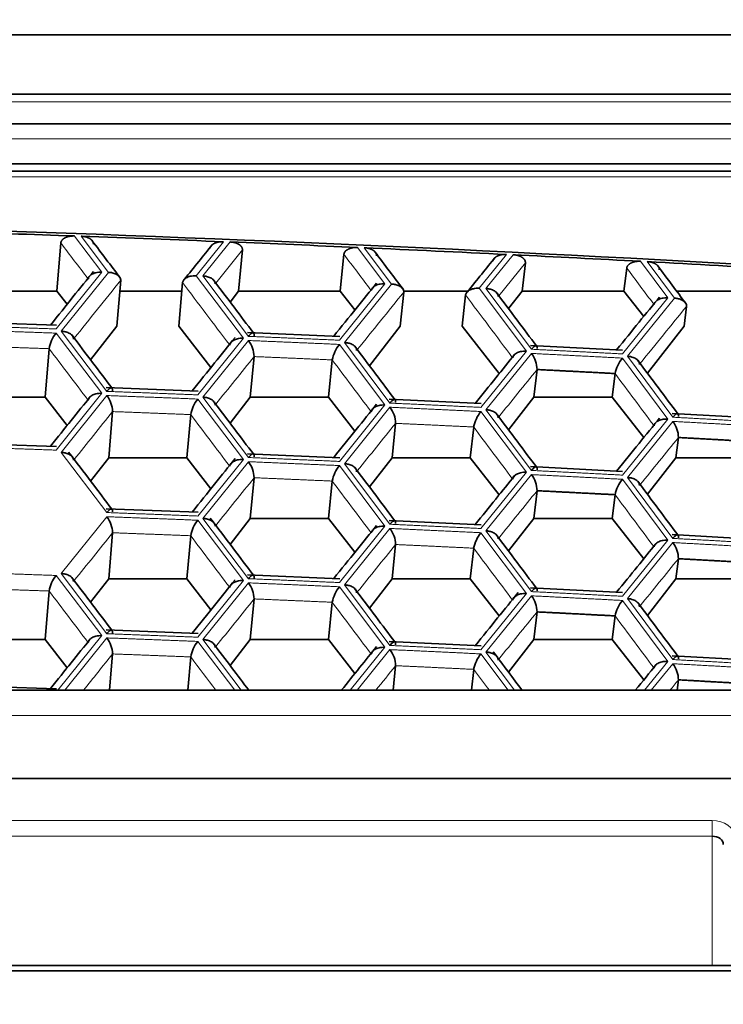
# Model space of a CAD drawing. Units: millimetres. Extents: x 0 to 2444, y 0 to 2757.
# Drawn here: x 1053 to 1059, y 2640 to 2649 of the extents above; entities that cross this region are included whole.
import ezdxf
from ezdxf import colors
from ezdxf.entities.mleader import LeaderData, LeaderLine
from ezdxf.math import Vec2, Vec3

# ---------------------------------------------------------------- set-up
doc = ezdxf.new("R2010")
doc.units = ezdxf.units.MM
doc.layers.add('DV2_Défaut', color=7, linetype='Continuous')
doc.layers.add('Défaut', color=7, linetype='Continuous')

# ---------------------------------------------------------------- blocks, each defined once
blk = doc.blocks.new('_DOT')
at = {"color": 0}
blk.add_line((0, 0), (-1, 0), dxfattribs=at)
at = {"color": 0, "const_width": 0.333}
blk.add_lwpolyline([(-0.1665, 0, 1), (0.1665, 0, 1)], format="xyb", close=True, dxfattribs=at)
blk = doc.blocks.new('SE1')
at = {"layer": 'DV2_Défaut', "color": 7, "linetype": 'Continuous', "lineweight": 35}
for p, q in [((1025.3447, 2649.0568), (1059.3447, 2649.0568)), ((1059.3448, 2648.5264), (1025.3448, 2648.5264)), ((1059.3448, 2648.262), (1025.3448, 2648.262)), ((1025.3448, 2647.9041), (1059.3448, 2647.9041)), ((1025.3448, 2647.8376), (1059.3448, 2647.8376)), ((1052.9271, 2647.197), (1052.8924, 2646.7672)), ((1054.5492, 2647.1346), (1054.515, 2646.7672)), ((1055.4558, 2647.0959), (1055.4229, 2646.7672)), ((1057.0765, 2647.0197), (1057.0481, 2646.7672)), ((1057.9823, 2646.9732), (1057.9577, 2646.7672)), ((1053.462, 2646.8638), (1053.4273, 2646.4536)), ((1051.9858, 2646.7672), (1052.8924, 2646.7672)), ((1052.8924, 2646.7672), (1052.9839, 2646.6497)), ((1053.4539, 2646.7672), (1054.0077, 2646.7672)), ((1054.0144, 2646.8426), (1053.9797, 2646.4536)), ((1054.4389, 2646.6696), (1054.515, 2646.7672)), ((1054.515, 2646.7672), (1055.4229, 2646.7672)), ((1055.4229, 2646.7672), (1055.5541, 2646.599)), ((1055.9903, 2646.7581), (1055.9586, 2646.4536)), ((1055.9897, 2646.7672), (1056.564, 2646.7672)), ((1056.9259, 2646.6106), (1057.0481, 2646.7672)), ((1057.0481, 2646.7672), (1057.9577, 2646.7672)), ((1057.9577, 2646.7672), (1058.1344, 2646.5411)), ((1058.4277, 2646.7672), (1059.1975, 2646.7672)), ((1056.5422, 2646.7322), (1056.512, 2646.4536)), ((1058.5164, 2646.6309), (1058.4945, 2646.4536)), ((1052.8882, 2646.4622), (1052.0655, 2646.4903)), ((1053.1928, 2646.1525), (1053.4273, 2646.4536)), ((1053.9797, 2646.4536), (1054.2678, 2646.0839)), ((1055.6833, 2646.1005), (1055.9586, 2646.4536)), ((1056.512, 2646.4536), (1056.843, 2646.0295)), ((1058.1667, 2646.0342), (1058.4945, 2646.4536)), ((1055.4178, 2646.3614), (1054.5957, 2646.3965)), ((1052.8224, 2646.2524), (1052.7878, 2645.8189)), ((1057.9453, 2646.239), (1057.1239, 2646.2811)), ((1054.6538, 2646.182), (1054.6197, 2645.8189)), ((1055.3512, 2646.1522), (1055.3181, 2645.8189)), ((1057.1811, 2646.0661), (1057.1531, 2645.8189)), ((1057.8778, 2646.0304), (1057.8527, 2645.8189)), ((1054.1533, 2645.8731), (1053.3308, 2645.9047)), ((1052.0904, 2645.8189), (1052.7878, 2645.8189)), ((1052.7878, 2645.8189), (1052.9839, 2645.567)), ((1054.4389, 2645.5869), (1054.6197, 2645.8189)), ((1054.6197, 2645.8189), (1055.3181, 2645.8189)), ((1055.3181, 2645.8189), (1055.5541, 2645.5163)), ((1056.6819, 2645.7615), (1055.86, 2645.8002)), ((1056.9259, 2645.5278), (1057.1531, 2645.8189)), ((1057.1531, 2645.8189), (1057.8527, 2645.8189)), ((1057.8527, 2645.8189), (1058.1344, 2645.4584)), ((1053.3894, 2645.6905), (1053.3546, 2645.2775)), ((1054.087, 2645.6636), (1054.0525, 2645.2775)), ((1059.2081, 2645.6284), (1058.3871, 2645.674)), ((1055.9177, 2645.5854), (1055.8858, 2645.2775)), ((1056.6148, 2645.5526), (1056.5848, 2645.2775)), ((1058.4438, 2645.4588), (1058.4215, 2645.2775)), ((1052.8882, 2645.3794), (1052.0655, 2645.4075)), ((1053.1928, 2645.0698), (1053.3546, 2645.2775)), ((1053.3546, 2645.2775), (1054.0525, 2645.2775)), ((1054.0525, 2645.2775), (1054.2678, 2645.0012)), ((1055.4178, 2645.2786), (1054.5957, 2645.3138)), ((1055.6833, 2645.0178), (1055.8858, 2645.2775)), ((1055.8858, 2645.2775), (1056.5848, 2645.2775)), ((1056.5848, 2645.2775), (1056.843, 2644.9468)), ((1058.1667, 2644.9514), (1058.4215, 2645.2775)), ((1058.4215, 2645.2775), (1059.1219, 2645.2775)), ((1057.9453, 2645.1563), (1057.1239, 2645.1984)), ((1054.6538, 2645.0993), (1054.6197, 2644.7362)), ((1055.3512, 2645.0695), (1055.3181, 2644.7362)), ((1057.1811, 2644.9834), (1057.1531, 2644.7362)), ((1057.8778, 2644.9477), (1057.8527, 2644.7362)), ((1054.1533, 2644.7904), (1053.3308, 2644.822)), ((1054.4389, 2644.5042), (1054.6197, 2644.7362)), ((1054.6197, 2644.7362), (1055.3181, 2644.7362)), ((1055.3181, 2644.7362), (1055.5541, 2644.4335)), ((1056.9259, 2644.4451), (1057.1531, 2644.7362)), ((1057.1531, 2644.7362), (1057.8527, 2644.7362)), ((1057.8527, 2644.7362), (1058.1344, 2644.3756)), ((1056.6819, 2644.6788), (1055.86, 2644.7174)), ((1053.3894, 2644.6077), (1053.3546, 2644.1948)), ((1054.087, 2644.5809), (1054.0525, 2644.1948)), ((1059.2081, 2644.5456), (1058.3871, 2644.5913)), ((1055.9177, 2644.5027), (1055.8858, 2644.1948)), ((1056.6148, 2644.4699), (1056.5848, 2644.1948)), ((1058.4438, 2644.376), (1058.4215, 2644.1948)), ((1055.4178, 2644.1959), (1054.5957, 2644.231)), ((1053.1928, 2643.987), (1053.3546, 2644.1948)), ((1053.3546, 2644.1948), (1054.0525, 2644.1948)), ((1054.0525, 2644.1948), (1054.2678, 2643.9185)), ((1055.6833, 2643.9351), (1055.8858, 2644.1948)), ((1055.8858, 2644.1948), (1056.5848, 2644.1948)), ((1056.5848, 2644.1948), (1056.843, 2643.8641)), ((1058.1667, 2643.8687), (1058.4215, 2644.1948)), ((1058.4215, 2644.1948), (1059.1219, 2644.1948)), ((1052.8224, 2644.0869), (1052.7878, 2643.6534)), ((1057.9453, 2644.0735), (1057.1239, 2644.1157)), ((1054.6538, 2644.0165), (1054.6197, 2643.6534)), ((1055.3512, 2643.9867), (1055.3181, 2643.6534)), ((1057.1811, 2643.9007), (1057.1531, 2643.6534)), ((1057.8778, 2643.8649), (1057.8527, 2643.6534)), ((1054.1533, 2643.7076), (1053.3308, 2643.7393)), ((1052.0904, 2643.6534), (1052.7878, 2643.6534)), ((1052.7878, 2643.6534), (1052.9839, 2643.4015)), ((1054.4389, 2643.4214), (1054.6197, 2643.6534)), ((1054.6197, 2643.6534), (1055.3181, 2643.6534)), ((1055.3181, 2643.6534), (1055.5541, 2643.3508)), ((1056.6819, 2643.596), (1055.86, 2643.6347)), ((1056.9259, 2643.3624), (1057.1531, 2643.6534)), ((1057.1531, 2643.6534), (1057.8527, 2643.6534)), ((1057.8527, 2643.6534), (1058.1344, 2643.2929)), ((1053.3894, 2643.525), (1053.362, 2643.1998)), ((1059.2081, 2643.4629), (1058.3871, 2643.5085)), ((1054.087, 2643.4982), (1054.0603, 2643.1998)), ((1055.9177, 2643.4199), (1055.8949, 2643.1998)), ((1056.6148, 2643.3872), (1056.5944, 2643.1998)), ((1052.8882, 2643.214), (1052.0655, 2643.2421)), ((1058.4438, 2643.2933), (1058.4323, 2643.1998)), ((1023.9883, 2643.1998), (1060.7012, 2643.1998)), ((1023.9883, 2642.411), (1060.7012, 2642.411)), ((1025.3447, 2640.7425), (1059.3447, 2640.7425)), ((1059.3447, 2640.6936), (1025.3447, 2640.6936))]:
    blk.add_line(p, q, dxfattribs=at)
at = {"layer": 'DV2_Défaut', "color": 7, "linetype": 'Continuous', "lineweight": 18}
for p, q in [((1059.3448, 2648.4594), (1025.3448, 2648.4594)), ((1025.3448, 2648.1281), (1059.3448, 2648.1281)), ((1025.3448, 2647.7874), (1059.3448, 2647.7874)), ((1053.0481, 2647.2593), (1053.2924, 2646.9368)), ((1053.3521, 2646.9346), (1053.1077, 2647.2571)), ((1054.3801, 2647.2082), (1054.1359, 2646.9044)), ((1054.1955, 2646.902), (1054.4398, 2647.2058)), ((1054.5492, 2647.1346), (1054.3113, 2646.8387)), ((1055.578, 2647.1571), (1055.8221, 2646.8325)), ((1055.8817, 2646.8298), (1055.6376, 2647.1545)), ((1056.9089, 2647.0947), (1056.6649, 2646.793)), ((1056.7245, 2646.7901), (1056.9685, 2647.0918)), ((1057.0765, 2647.0197), (1056.8392, 2646.7262)), ((1058.1057, 2647.0334), (1058.3496, 2646.7067)), ((1058.4092, 2646.7035), (1058.1653, 2647.0302)), ((1053.2924, 2646.9368), (1052.8851, 2646.4288)), ((1052.9303, 2646.4085), (1053.3521, 2646.9346)), ((1054.1359, 2646.9044), (1054.5575, 2646.346)), ((1054.6026, 2646.3628), (1054.1955, 2646.902)), ((1055.8221, 2646.8325), (1055.4152, 2646.3281)), ((1055.4603, 2646.3074), (1055.8817, 2646.8298)), ((1056.6649, 2646.793), (1057.0862, 2646.2309)), ((1057.1312, 2646.2474), (1056.7245, 2646.7901)), ((1058.3496, 2646.7067), (1057.943, 2646.2057)), ((1057.9881, 2646.1847), (1058.4092, 2646.7035)), ((1053.3375, 2645.871), (1052.9303, 2646.4085)), ((1052.8851, 2646.3915), (1053.2924, 2645.854)), ((1054.5575, 2646.346), (1054.1504, 2645.8398)), ((1054.1955, 2645.8193), (1054.6026, 2646.3254)), ((1055.4152, 2646.2907), (1055.8221, 2645.7498)), ((1055.8672, 2645.7664), (1055.4603, 2646.3074)), ((1057.0862, 2646.2309), (1056.6794, 2645.7282)), ((1056.7245, 2645.7074), (1057.1312, 2646.21)), ((1057.943, 2646.1684), (1058.3496, 2645.624)), ((1058.3947, 2645.6402), (1057.9881, 2646.1847)), ((1053.2924, 2645.854), (1052.8851, 2645.3461)), ((1052.9303, 2645.3258), (1053.3375, 2645.8337)), ((1054.1504, 2645.8024), (1054.5575, 2645.2632)), ((1054.6026, 2645.28), (1054.1955, 2645.8193)), ((1055.8221, 2645.7498), (1055.4152, 2645.2453)), ((1055.4603, 2645.2247), (1055.8672, 2645.7291)), ((1057.1312, 2645.1646), (1056.7245, 2645.7074)), ((1056.6794, 2645.6909), (1057.0862, 2645.1482)), ((1058.3496, 2645.624), (1057.943, 2645.123)), ((1057.9881, 2645.1019), (1058.3947, 2645.6029)), ((1053.3375, 2644.7883), (1052.9303, 2645.3258)), ((1054.5575, 2645.2632), (1054.1504, 2644.757)), ((1054.1955, 2644.7366), (1054.6026, 2645.2427)), ((1055.4152, 2645.208), (1055.8221, 2644.667)), ((1055.8672, 2644.6837), (1055.4603, 2645.2247)), ((1057.0862, 2645.1482), (1056.6794, 2644.6455)), ((1056.7245, 2644.6246), (1057.1312, 2645.1273)), ((1057.943, 2645.0856), (1058.3496, 2644.5412)), ((1058.3947, 2644.5575), (1057.9881, 2645.1019)), ((1052.9303, 2644.2431), (1053.3375, 2644.751)), ((1054.6026, 2644.1973), (1054.1955, 2644.7366)), ((1054.1504, 2644.7197), (1054.5575, 2644.1805)), ((1055.8221, 2644.667), (1055.4152, 2644.1626)), ((1055.4603, 2644.1419), (1055.8672, 2644.6463)), ((1056.6794, 2644.6081), (1057.0862, 2644.0655)), ((1057.1312, 2644.0819), (1056.7245, 2644.6246)), ((1058.3496, 2644.5412), (1057.943, 2644.0402)), ((1057.9881, 2644.0192), (1058.3947, 2644.5201)), ((1052.8851, 2644.226), (1053.2924, 2643.6886)), ((1053.3375, 2643.7056), (1052.9303, 2644.2431)), ((1054.5575, 2644.1805), (1054.1504, 2643.6743)), ((1054.1955, 2643.6538), (1054.6026, 2644.16)), ((1055.4152, 2644.1252), (1055.8221, 2643.5843)), ((1055.8672, 2643.6009), (1055.4603, 2644.1419)), ((1057.0862, 2644.0655), (1056.6794, 2643.5627)), ((1056.7245, 2643.5419), (1057.1312, 2644.0445)), ((1057.943, 2644.0029), (1058.3496, 2643.4585)), ((1058.3947, 2643.4747), (1057.9881, 2644.0192)), ((1053.2924, 2643.6886), (1052.9005, 2643.1998)), ((1052.9619, 2643.1998), (1053.3375, 2643.6682)), ((1054.1504, 2643.637), (1054.4805, 2643.1998)), ((1054.5383, 2643.1998), (1054.1955, 2643.6538)), ((1055.8221, 2643.5843), (1055.5119, 2643.1998)), ((1055.5737, 2643.1998), (1055.8672, 2643.5636)), ((1056.6794, 2643.5254), (1056.9235, 2643.1998)), ((1056.9809, 2643.1998), (1056.7245, 2643.5419)), ((1058.3496, 2643.4585), (1058.1396, 2643.1998)), ((1058.2018, 2643.1998), (1058.3947, 2643.4374)), ((1023.9883, 2642.9758), (1060.7012, 2642.9758)), ((1050.5448, 2642.0377), (1058.7448, 2642.0377)), ((1058.7448, 2641.8965), (1058.7448, 2642.0377)), ((1058.7448, 2641.8965), (1050.5448, 2641.8965)), ((1058.7448, 2640.7425), (1058.7448, 2641.8965))]:
    blk.add_line(p, q, dxfattribs=at)
at = {"layer": 'DV2_Défaut', "color": 7, "linetype": 'Continuous', "lineweight": 35}
for centre, radius, start, end in [((1053.1258, 2646.1992), 0.3081, 141.37975, 170.05337), ((1054.3996, 2646.1722), 0.2543, 2.21086, 37.05252), ((1055.6623, 2646.0926), 0.3167, 141.27186, 169.14736), ((1056.9323, 2646.0605), 0.2489, 1.2936, 36.91732), ((1058.1969, 2645.964), 0.3259, 141.16539, 168.24406), ((1053.141, 2645.6816), 0.2486, 2.0529, 37.73539), ((1054.3942, 2645.6073), 0.3123, 141.32562, 169.60003), ((1055.6662, 2645.5777), 0.2516, 1.75241, 36.98518), ((1056.9298, 2645.4896), 0.3213, 141.21845, 168.69536), ((1058.1976, 2645.4552), 0.2462, 0.83443, 36.84892), ((1054.3996, 2645.0895), 0.2543, 2.21086, 37.05252), ((1055.6623, 2645.0098), 0.3167, 141.27186, 169.14736), ((1056.9323, 2644.9778), 0.2489, 1.2936, 36.91732), ((1058.1969, 2644.8813), 0.3259, 141.16539, 168.24406), ((1053.1325, 2644.5958), 0.2572, 2.66894, 37.11935), ((1054.3942, 2644.5245), 0.3123, 141.32562, 169.60003), ((1055.6662, 2644.495), 0.2516, 1.75241, 36.98518), ((1056.9298, 2644.4069), 0.3213, 141.21845, 168.69536), ((1058.1976, 2644.3724), 0.2462, 0.83443, 36.84892), ((1053.1258, 2644.0337), 0.3081, 141.37975, 170.05337), ((1054.3996, 2644.0067), 0.2543, 2.21086, 37.05252), ((1055.6623, 2643.9271), 0.3167, 141.27186, 169.14736), ((1056.9323, 2643.8951), 0.2489, 1.2936, 36.91732), ((1058.1969, 2643.7985), 0.3259, 141.16539, 168.24406), ((1053.1325, 2643.513), 0.2572, 2.66894, 37.11935), ((1054.3942, 2643.4418), 0.3123, 141.32562, 169.60003), ((1055.6662, 2643.4122), 0.2516, 1.75241, 36.98518), ((1056.9298, 2643.3242), 0.3213, 141.21845, 168.69536), ((1058.1976, 2643.2897), 0.2462, 0.83443, 36.84892)]:
    blk.add_arc(centre, radius, start, end, dxfattribs=at)
for centre, major_axis, ratio, start_param, end_param in [((1042.3448, 2516.1011), (-197.5112, 0), 0.665145, 4.626211, 4.798567), ((1042.3448, 2516.0793), (197.5108, -0.0001), 0.665144, 1.516579, 1.522354), ((1042.3447, 2516.0786), (197.5114, 0), 0.665145, 1.509823, 1.516276), ((1042.3448, 2516.0793), (197.5108, -0.0001), 0.665144, 1.503747, 1.509521), ((1042.3447, 2516.0785), (197.5114, 0), 0.665145, 1.496991, 1.503444), ((1042.3448, 2516.0793), (197.5108, -0.0001), 0.665144, 1.490914, 1.496689), ((1042.3447, 2516.0786), (197.5114, 0), 0.665145, 1.484158, 1.490611), ((1058.7448, 2641.8218), (-0.1, 0), 0.746714, 3.141593, 4.712389)]:
    blk.add_ellipse(centre, major_axis=major_axis, ratio=ratio, start_param=start_param, end_param=end_param, dxfattribs=at)
at = {"layer": 'DV2_Défaut', "color": 7, "linetype": 'Continuous', "lineweight": 18}
blk.add_ellipse((1058.7448, 2641.8883), major_axis=(0.2, 0), ratio=0.746714, start_param=0, end_param=1.570796, dxfattribs=at)
at = {"layer": 'DV2_Défaut', "color": 7, "linetype": 'Continuous', "lineweight": 35}
for points, degree, knots in [([(1052.9271, 2647.197), (1052.9299, 2647.2259), (1052.9679, 2647.2444), (1053.0021, 2647.261), (1053.0481, 2647.2593)], 2, [0, 0, 0, 0.5, 0.5, 1, 1, 1]), ([(1053.1077, 2647.2571), (1053.1525, 2647.2555), (1053.1849, 2647.2366), (1053.2005, 2647.2274), (1053.2098, 2647.214), (1053.2188, 2647.2011), (1053.2178, 2647.1865)], 2, [0, 0, 0, 0.5, 0.5, 0.75, 0.75, 1, 1, 1]), ([(1054.2585, 2647.1465), (1054.2616, 2647.1753), (1054.2999, 2647.1936), (1054.3342, 2647.2101), (1054.3801, 2647.2082)], 2, [0, 0, 0, 0.5, 0.5, 1, 1, 1]), ([(1054.4398, 2647.2058), (1054.4846, 2647.204), (1054.5167, 2647.1849), (1054.5323, 2647.1756), (1054.5414, 2647.1622), (1054.5503, 2647.1492), (1054.5492, 2647.1346)], 2, [0, 0, 0, 0.5, 0.5, 0.75, 0.75, 1, 1, 1]), ([(1055.4558, 2647.0959), (1055.4591, 2647.1247), (1055.4976, 2647.1429), (1055.532, 2647.1592), (1055.578, 2647.1571)], 2, [0, 0, 0, 0.5, 0.5, 1, 1, 1]), ([(1055.6376, 2647.1545), (1055.6823, 2647.1525), (1055.7143, 2647.1332), (1055.7298, 2647.1239), (1055.7388, 2647.1105), (1055.7476, 2647.0975), (1055.7463, 2647.0829)], 2, [0, 0, 0, 0.5, 0.5, 0.75, 0.75, 1, 1, 1]), ([(1056.7862, 2647.034), (1056.7898, 2647.0628), (1056.8284, 2647.0808), (1056.863, 2647.097), (1056.9089, 2647.0947)], 2, [0, 0, 0, 0.5, 0.5, 1, 1, 1]), ([(1056.9685, 2647.0918), (1057.0133, 2647.0895), (1057.045, 2647.0702), (1057.0604, 2647.0608), (1057.0693, 2647.0473), (1057.0779, 2647.0343), (1057.0765, 2647.0197)], 2, [0, 0, 0, 0.5, 0.5, 0.75, 0.75, 1, 1, 1]), ([(1057.9823, 2646.9732), (1057.9862, 2647.002), (1058.025, 2647.0198), (1058.0598, 2647.0358), (1058.1057, 2647.0334)], 2, [0, 0, 0, 0.5, 0.5, 1, 1, 1]), ([(1058.1653, 2647.0302), (1058.21, 2647.0278), (1058.2416, 2647.0083), (1058.2568, 2646.9989), (1058.2656, 2646.9853), (1058.2741, 2646.9723), (1058.2726, 2646.9577)], 2, [0, 0, 0, 0.5, 0.5, 0.75, 0.75, 1, 1, 1]), ([(1053.2924, 2646.9368), (1053.2882, 2646.9368), (1053.2741, 2646.937), (1053.246, 2646.9342), (1053.2101, 2646.9231), (1053.1794, 2646.9021), (1053.1739, 2646.8833), (1053.1713, 2646.8746)], 3, [0, 0, 0, 0, 0.074133, 0.250917, 0.501128, 0.766927, 1, 1, 1, 1]), ([(1053.462, 2646.8638), (1053.4617, 2646.8695), (1053.4611, 2646.8815), (1053.4495, 2646.899), (1053.4278, 2646.9166), (1053.3977, 2646.9285), (1053.3703, 2646.9336), (1053.3562, 2646.9343), (1053.3521, 2646.9346)], 3, [0, 0, 0, 0, 0.151754, 0.31919, 0.500037, 0.749673, 0.9261, 1, 1, 1, 1]), ([(1054.1359, 2646.9044), (1054.1317, 2646.9045), (1054.1176, 2646.9049), (1054.0894, 2646.9019), (1054.0535, 2646.8911), (1054.0227, 2646.8696), (1054.017, 2646.8512), (1054.0144, 2646.8426)], 3, [0, 0, 0, 0, 0.074133, 0.250917, 0.501128, 0.766927, 1, 1, 1, 1]), ([(1054.305, 2646.831), (1054.3048, 2646.8368), (1054.3042, 2646.8489), (1054.2927, 2646.8665), (1054.2711, 2646.8838), (1054.2411, 2646.8959), (1054.2137, 2646.9009), (1054.1997, 2646.9018), (1054.1955, 2646.902)], 3, [0, 0, 0, 0, 0.151754, 0.31919, 0.500037, 0.749673, 0.9261, 1, 1, 1, 1]), ([(1055.8221, 2646.8325), (1055.8179, 2646.8326), (1055.8038, 2646.8329), (1055.7756, 2646.8304), (1055.7396, 2646.8196), (1055.7085, 2646.7988), (1055.7026, 2646.7801), (1055.6998, 2646.7714)], 3, [0, 0, 0, 0, 0.074133, 0.250917, 0.501128, 0.766927, 1, 1, 1, 1]), ([(1055.9903, 2646.7581), (1055.9901, 2646.7638), (1055.9897, 2646.7758), (1055.9785, 2646.7934), (1055.9571, 2646.8113), (1055.9273, 2646.8233), (1055.8999, 2646.8287), (1055.8859, 2646.8296), (1055.8817, 2646.8298)], 3, [0, 0, 0, 0, 0.151754, 0.31919, 0.500037, 0.749673, 0.9261, 1, 1, 1, 1]), ([(1056.6649, 2646.793), (1056.6607, 2646.7931), (1056.6466, 2646.7936), (1056.6184, 2646.7908), (1056.5823, 2646.7804), (1056.551, 2646.7591), (1056.545, 2646.7408), (1056.5422, 2646.7322)], 3, [0, 0, 0, 0, 0.074133, 0.250917, 0.501128, 0.766927, 1, 1, 1, 1]), ([(1056.8326, 2646.7181), (1056.8325, 2646.7239), (1056.8321, 2646.736), (1056.821, 2646.7537), (1056.7997, 2646.7712), (1056.77, 2646.7836), (1056.7427, 2646.7888), (1056.7286, 2646.7898), (1056.7245, 2646.7901)], 3, [0, 0, 0, 0, 0.151754, 0.31919, 0.500037, 0.749673, 0.9261, 1, 1, 1, 1]), ([(1058.3496, 2646.7067), (1058.3454, 2646.7068), (1058.3313, 2646.7072), (1058.3031, 2646.7049), (1058.2668, 2646.6944), (1058.2353, 2646.674), (1058.2291, 2646.6553), (1058.2261, 2646.6466)], 3, [0, 0, 0, 0, 0.074133, 0.250917, 0.501128, 0.766927, 1, 1, 1, 1]), ([(1058.5164, 2646.6309), (1058.5163, 2646.6366), (1058.5161, 2646.6485), (1058.5052, 2646.6663), (1058.4841, 2646.6843), (1058.4546, 2646.6966), (1058.4273, 2646.7022), (1058.4133, 2646.7032), (1058.4092, 2646.7035)], 3, [0, 0, 0, 0, 0.151754, 0.31919, 0.500037, 0.749673, 0.9261, 1, 1, 1, 1]), ([(1053.0405, 2646.338), (1053.0402, 2646.3437), (1053.0395, 2646.3559), (1053.0278, 2646.3734), (1053.006, 2646.3906), (1052.9759, 2646.4026), (1052.9485, 2646.4074), (1052.9344, 2646.4083), (1052.9303, 2646.4085)], 3, [0, 0, 0, 0, 0.151754, 0.31919, 0.500037, 0.749673, 0.9261, 1, 1, 1, 1]), ([(1054.5575, 2646.346), (1054.5533, 2646.346), (1054.5392, 2646.3463), (1054.5111, 2646.3436), (1054.4751, 2646.3327), (1054.4442, 2646.3118), (1054.4385, 2646.2931), (1054.4358, 2646.2843)], 3, [0, 0, 0, 0, 0.074133, 0.250917, 0.501128, 0.766927, 1, 1, 1, 1]), ([(1054.6538, 2646.3687), (1054.6539, 2646.374), (1054.6542, 2646.385), (1054.6492, 2646.3938), (1054.6402, 2646.3955), (1054.6244, 2646.3878), (1054.6107, 2646.372), (1054.6026, 2646.3628)], 3, [0, 0, 0, 0, 0.155767, 0.321633, 0.50055, 0.706934, 1, 1, 1, 1]), ([(1055.5691, 2646.2359), (1055.5689, 2646.2416), (1055.5685, 2646.2538), (1055.5571, 2646.2714), (1055.5357, 2646.2888), (1055.5058, 2646.3011), (1055.4785, 2646.3061), (1055.4644, 2646.3071), (1055.4603, 2646.3074)], 3, [0, 0, 0, 0, 0.151754, 0.31919, 0.500037, 0.749673, 0.9261, 1, 1, 1, 1]), ([(1057.0862, 2646.2309), (1057.082, 2646.231), (1057.0679, 2646.2314), (1057.0397, 2646.229), (1057.0035, 2646.2183), (1056.9722, 2646.1977), (1056.9661, 2646.179), (1056.9633, 2646.1703)], 3, [0, 0, 0, 0, 0.074133, 0.250917, 0.501128, 0.766927, 1, 1, 1, 1]), ([(1057.1811, 2646.2528), (1057.1813, 2646.2582), (1057.1818, 2646.2692), (1057.1772, 2646.278), (1057.1684, 2646.2798), (1057.1529, 2646.2722), (1057.1392, 2646.2565), (1057.1312, 2646.2474)], 3, [0, 0, 0, 0, 0.155767, 0.321633, 0.50055, 0.706934, 1, 1, 1, 1]), ([(1058.0955, 2646.1122), (1058.0954, 2646.118), (1058.0952, 2646.1301), (1058.0843, 2646.1479), (1058.0631, 2646.1654), (1058.0335, 2646.178), (1058.0063, 2646.1832), (1057.9922, 2646.1843), (1057.9881, 2646.1847)], 3, [0, 0, 0, 0, 0.151754, 0.31919, 0.500037, 0.749673, 0.9261, 1, 1, 1, 1]), ([(1053.3894, 2645.8771), (1053.3894, 2645.8825), (1053.3896, 2645.8935), (1053.3845, 2645.9023), (1053.3753, 2645.9039), (1053.3593, 2645.8962), (1053.3456, 2645.8803), (1053.3375, 2645.871)], 3, [0, 0, 0, 0, 0.155767, 0.321633, 0.50055, 0.706934, 1, 1, 1, 1]), ([(1053.2924, 2645.854), (1053.2882, 2645.8541), (1053.2741, 2645.8543), (1053.246, 2645.8515), (1053.2101, 2645.8404), (1053.1794, 2645.8193), (1053.1739, 2645.8006), (1053.1713, 2645.7918)], 3, [0, 0, 0, 0, 0.074133, 0.250917, 0.501128, 0.766927, 1, 1, 1, 1]), ([(1054.305, 2645.7482), (1054.3048, 2645.754), (1054.3042, 2645.7661), (1054.2927, 2645.7838), (1054.2711, 2645.801), (1054.2411, 2645.8132), (1054.2137, 2645.8181), (1054.1997, 2645.819), (1054.1955, 2645.8193)], 3, [0, 0, 0, 0, 0.151754, 0.31919, 0.500037, 0.749673, 0.9261, 1, 1, 1, 1]), ([(1055.9177, 2645.7721), (1055.9179, 2645.7774), (1055.9183, 2645.7884), (1055.9135, 2645.7973), (1055.9046, 2645.799), (1055.8889, 2645.7913), (1055.8752, 2645.7756), (1055.8672, 2645.7664)], 3, [0, 0, 0, 0, 0.155767, 0.321633, 0.50055, 0.706934, 1, 1, 1, 1]), ([(1055.8221, 2645.7498), (1055.8179, 2645.7499), (1055.8038, 2645.7502), (1055.7756, 2645.7476), (1055.7396, 2645.7368), (1055.7085, 2645.7161), (1055.7026, 2645.6974), (1055.6998, 2645.6886)], 3, [0, 0, 0, 0, 0.074133, 0.250917, 0.501128, 0.766927, 1, 1, 1, 1]), ([(1056.8326, 2645.6354), (1056.8325, 2645.6411), (1056.8321, 2645.6533), (1056.821, 2645.671), (1056.7997, 2645.6885), (1056.77, 2645.7009), (1056.7427, 2645.706), (1056.7286, 2645.707), (1056.7245, 2645.7074)], 3, [0, 0, 0, 0, 0.151754, 0.31919, 0.500037, 0.749673, 0.9261, 1, 1, 1, 1]), ([(1058.3496, 2645.624), (1058.3454, 2645.6241), (1058.3313, 2645.6245), (1058.3031, 2645.6222), (1058.2668, 2645.6117), (1058.2353, 2645.5912), (1058.2291, 2645.5726), (1058.2261, 2645.5639)], 3, [0, 0, 0, 0, 0.074133, 0.250917, 0.501128, 0.766927, 1, 1, 1, 1]), ([(1058.4438, 2645.6454), (1058.4441, 2645.6508), (1058.4447, 2645.6618), (1058.4403, 2645.6707), (1058.4317, 2645.6725), (1058.4163, 2645.6649), (1058.4026, 2645.6493), (1058.3947, 2645.6402)], 3, [0, 0, 0, 0, 0.155767, 0.321633, 0.50055, 0.706934, 1, 1, 1, 1]), ([(1053.0405, 2645.2552), (1053.0402, 2645.261), (1053.0395, 2645.2731), (1053.0278, 2645.2907), (1053.006, 2645.3079), (1052.9759, 2645.3199), (1052.9485, 2645.3247), (1052.9344, 2645.3256), (1052.9303, 2645.3258)], 3, [0, 0, 0, 0, 0.151754, 0.31919, 0.500037, 0.749673, 0.9261, 1, 1, 1, 1]), ([(1054.5575, 2645.2632), (1054.5533, 2645.2633), (1054.5392, 2645.2635), (1054.5111, 2645.2609), (1054.4751, 2645.2499), (1054.4442, 2645.229), (1054.4385, 2645.2103), (1054.4358, 2645.2016)], 3, [0, 0, 0, 0, 0.074133, 0.250917, 0.501128, 0.766927, 1, 1, 1, 1]), ([(1054.6538, 2645.2859), (1054.6539, 2645.2913), (1054.6542, 2645.3023), (1054.6492, 2645.3111), (1054.6402, 2645.3128), (1054.6244, 2645.3051), (1054.6107, 2645.2893), (1054.6026, 2645.28)], 3, [0, 0, 0, 0, 0.155767, 0.321633, 0.50055, 0.706934, 1, 1, 1, 1]), ([(1055.4603, 2645.2247), (1055.4644, 2645.2244), (1055.4785, 2645.2236), (1055.5059, 2645.2182), (1055.5395, 2645.2046), (1055.566, 2645.1807), (1055.5681, 2645.1619), (1055.5691, 2645.1531)], 3, [0, 0, 0, 0, 0.074133, 0.250917, 0.501128, 0.766927, 1, 1, 1, 1]), ([(1057.1811, 2645.1701), (1057.1813, 2645.1754), (1057.1818, 2645.1864), (1057.1772, 2645.1953), (1057.1684, 2645.197), (1057.1529, 2645.1895), (1057.1392, 2645.1738), (1057.1312, 2645.1646)], 3, [0, 0, 0, 0, 0.155767, 0.321633, 0.50055, 0.706934, 1, 1, 1, 1]), ([(1056.9633, 2645.0876), (1056.9647, 2645.0932), (1056.9677, 2645.105), (1056.9826, 2645.1214), (1057.0076, 2645.137), (1057.0397, 2645.1461), (1057.0679, 2645.1489), (1057.082, 2645.1484), (1057.0862, 2645.1482)], 3, [0, 0, 0, 0, 0.151754, 0.31919, 0.500037, 0.749673, 0.9261, 1, 1, 1, 1]), ([(1057.9881, 2645.1019), (1057.9922, 2645.1016), (1058.0063, 2645.1007), (1058.0336, 2645.0951), (1058.0669, 2645.0812), (1058.093, 2645.057), (1058.0947, 2645.0382), (1058.0955, 2645.0295)], 3, [0, 0, 0, 0, 0.074133, 0.250917, 0.501128, 0.766927, 1, 1, 1, 1]), ([(1053.3894, 2644.7944), (1053.3894, 2644.7997), (1053.3896, 2644.8108), (1053.3845, 2644.8196), (1053.3753, 2644.8212), (1053.3593, 2644.8134), (1053.3456, 2644.7976), (1053.3375, 2644.7883)], 3, [0, 0, 0, 0, 0.155767, 0.321633, 0.50055, 0.706934, 1, 1, 1, 1]), ([(1054.305, 2644.6655), (1054.3048, 2644.6713), (1054.3042, 2644.6834), (1054.2927, 2644.701), (1054.2711, 2644.7183), (1054.2411, 2644.7305), (1054.2137, 2644.7354), (1054.1997, 2644.7363), (1054.1955, 2644.7366)], 3, [0, 0, 0, 0, 0.151754, 0.31919, 0.500037, 0.749673, 0.9261, 1, 1, 1, 1]), ([(1055.8221, 2644.667), (1055.8179, 2644.6671), (1055.8038, 2644.6674), (1055.7756, 2644.6649), (1055.7396, 2644.6541), (1055.7085, 2644.6333), (1055.7026, 2644.6146), (1055.6998, 2644.6059)], 3, [0, 0, 0, 0, 0.074133, 0.250917, 0.501128, 0.766927, 1, 1, 1, 1]), ([(1055.9177, 2644.6893), (1055.9179, 2644.6947), (1055.9183, 2644.7057), (1055.9135, 2644.7145), (1055.9046, 2644.7162), (1055.8889, 2644.7086), (1055.8752, 2644.6929), (1055.8672, 2644.6837)], 3, [0, 0, 0, 0, 0.155767, 0.321633, 0.50055, 0.706934, 1, 1, 1, 1]), ([(1056.8326, 2644.5526), (1056.8325, 2644.5584), (1056.8321, 2644.5705), (1056.821, 2644.5882), (1056.7997, 2644.6057), (1056.77, 2644.6181), (1056.7427, 2644.6233), (1056.7286, 2644.6243), (1056.7245, 2644.6246)], 3, [0, 0, 0, 0, 0.151754, 0.31919, 0.500037, 0.749673, 0.9261, 1, 1, 1, 1]), ([(1058.4438, 2644.5627), (1058.4441, 2644.568), (1058.4447, 2644.5791), (1058.4403, 2644.5879), (1058.4317, 2644.5897), (1058.4163, 2644.5822), (1058.4026, 2644.5666), (1058.3947, 2644.5575)], 3, [0, 0, 0, 0, 0.155767, 0.321633, 0.50055, 0.706934, 1, 1, 1, 1]), ([(1058.3496, 2644.5412), (1058.3454, 2644.5413), (1058.3313, 2644.5418), (1058.3031, 2644.5395), (1058.2668, 2644.529), (1058.2353, 2644.5085), (1058.2291, 2644.4898), (1058.2261, 2644.4811)], 3, [0, 0, 0, 0, 0.074133, 0.250917, 0.501128, 0.766927, 1, 1, 1, 1]), ([(1052.9303, 2644.2431), (1052.9344, 2644.2429), (1052.9485, 2644.2422), (1052.976, 2644.237), (1053.0098, 2644.2237), (1053.0369, 2644.2), (1053.0393, 2644.1812), (1053.0405, 2644.1725)], 3, [0, 0, 0, 0, 0.074133, 0.250917, 0.501128, 0.766927, 1, 1, 1, 1]), ([(1054.6538, 2644.2032), (1054.6539, 2644.2085), (1054.6542, 2644.2196), (1054.6492, 2644.2284), (1054.6402, 2644.23), (1054.6244, 2644.2223), (1054.6107, 2644.2066), (1054.6026, 2644.1973)], 3, [0, 0, 0, 0, 0.155767, 0.321633, 0.50055, 0.706934, 1, 1, 1, 1]), ([(1054.4358, 2644.1188), (1054.4371, 2644.1245), (1054.4399, 2644.1363), (1054.4545, 2644.1528), (1054.4792, 2644.1686), (1054.5111, 2644.178), (1054.5392, 2644.181), (1054.5533, 2644.1806), (1054.5575, 2644.1805)], 3, [0, 0, 0, 0, 0.151754, 0.31919, 0.500037, 0.749673, 0.9261, 1, 1, 1, 1]), ([(1055.4603, 2644.1419), (1055.4644, 2644.1417), (1055.4785, 2644.1409), (1055.5059, 2644.1355), (1055.5395, 2644.1219), (1055.566, 2644.0979), (1055.5681, 2644.0792), (1055.5691, 2644.0704)], 3, [0, 0, 0, 0, 0.074133, 0.250917, 0.501128, 0.766927, 1, 1, 1, 1]), ([(1056.9633, 2644.0048), (1056.9647, 2644.0105), (1056.9677, 2644.0223), (1056.9826, 2644.0386), (1057.0076, 2644.0543), (1057.0397, 2644.0634), (1057.0679, 2644.0661), (1057.082, 2644.0656), (1057.0862, 2644.0655)], 3, [0, 0, 0, 0, 0.151754, 0.31919, 0.500037, 0.749673, 0.9261, 1, 1, 1, 1]), ([(1057.1811, 2644.0874), (1057.1813, 2644.0927), (1057.1818, 2644.1037), (1057.1772, 2644.1126), (1057.1684, 2644.1143), (1057.1529, 2644.1067), (1057.1392, 2644.0911), (1057.1312, 2644.0819)], 3, [0, 0, 0, 0, 0.155767, 0.321633, 0.50055, 0.706934, 1, 1, 1, 1]), ([(1057.9881, 2644.0192), (1057.9922, 2644.0189), (1058.0063, 2644.018), (1058.0336, 2644.0124), (1058.0669, 2643.9984), (1058.093, 2643.9743), (1058.0947, 2643.9555), (1058.0955, 2643.9467)], 3, [0, 0, 0, 0, 0.074133, 0.250917, 0.501128, 0.766927, 1, 1, 1, 1]), ([(1053.2924, 2643.6886), (1053.2882, 2643.6886), (1053.2741, 2643.6888), (1053.246, 2643.686), (1053.2101, 2643.6749), (1053.1794, 2643.6539), (1053.1739, 2643.6351), (1053.1713, 2643.6264)], 3, [0, 0, 0, 0, 0.074133, 0.250917, 0.501128, 0.766927, 1, 1, 1, 1]), ([(1053.3894, 2643.7117), (1053.3894, 2643.717), (1053.3896, 2643.728), (1053.3845, 2643.7368), (1053.3753, 2643.7385), (1053.3593, 2643.7307), (1053.3456, 2643.7148), (1053.3375, 2643.7056)], 3, [0, 0, 0, 0, 0.155767, 0.321633, 0.50055, 0.706934, 1, 1, 1, 1]), ([(1054.305, 2643.5828), (1054.3048, 2643.5885), (1054.3042, 2643.6007), (1054.2927, 2643.6183), (1054.2711, 2643.6356), (1054.2411, 2643.6477), (1054.2137, 2643.6527), (1054.1997, 2643.6536), (1054.1955, 2643.6538)], 3, [0, 0, 0, 0, 0.151754, 0.31919, 0.500037, 0.749673, 0.9261, 1, 1, 1, 1]), ([(1055.9177, 2643.6066), (1055.9179, 2643.6119), (1055.9183, 2643.623), (1055.9135, 2643.6318), (1055.9046, 2643.6335), (1055.8889, 2643.6259), (1055.8752, 2643.6101), (1055.8672, 2643.6009)], 3, [0, 0, 0, 0, 0.155767, 0.321633, 0.50055, 0.706934, 1, 1, 1, 1]), ([(1055.8221, 2643.5843), (1055.8179, 2643.5844), (1055.8038, 2643.5847), (1055.7756, 2643.5821), (1055.7396, 2643.5714), (1055.7085, 2643.5506), (1055.7026, 2643.5319), (1055.6998, 2643.5232)], 3, [0, 0, 0, 0, 0.074133, 0.250917, 0.501128, 0.766927, 1, 1, 1, 1]), ([(1056.8326, 2643.4699), (1056.8325, 2643.4757), (1056.8321, 2643.4878), (1056.821, 2643.5055), (1056.7997, 2643.523), (1056.77, 2643.5354), (1056.7427, 2643.5405), (1056.7286, 2643.5416), (1056.7245, 2643.5419)], 3, [0, 0, 0, 0, 0.151754, 0.31919, 0.500037, 0.749673, 0.9261, 1, 1, 1, 1]), ([(1058.4438, 2643.48), (1058.4441, 2643.4853), (1058.4447, 2643.4963), (1058.4403, 2643.5052), (1058.4317, 2643.507), (1058.4163, 2643.4995), (1058.4026, 2643.4839), (1058.3947, 2643.4747)], 3, [0, 0, 0, 0, 0.155767, 0.321633, 0.50055, 0.706934, 1, 1, 1, 1]), ([(1058.3496, 2643.4585), (1058.3454, 2643.4586), (1058.3313, 2643.459), (1058.3031, 2643.4567), (1058.2668, 2643.4462), (1058.2353, 2643.4258), (1058.2291, 2643.4071), (1058.2261, 2643.3984)], 3, [0, 0, 0, 0, 0.074133, 0.250917, 0.501128, 0.766927, 1, 1, 1, 1])]:
    blk.add_open_spline(points, degree=degree, knots=knots, dxfattribs=at)
at = {"layer": 'DV2_Défaut', "color": 7, "linetype": 'Continuous', "lineweight": 18}
for points, degree in [([(1053.1678, 2646.8792), (1053.0876, 2646.9852), (1053.0073, 2647.0911), (1052.9271, 2647.197)], 3), ([(1055.6966, 2646.7757), (1055.6163, 2646.8825), (1055.5361, 2646.9892), (1055.4558, 2647.0959)], 3), ([(1058.2232, 2646.6506), (1058.1429, 2646.7581), (1058.0626, 2646.8657), (1057.9823, 2646.9732)], 3), ([(1053.462, 2646.8638), (1053.3236, 2646.6912), (1053.1851, 2646.5184), (1053.0466, 2646.3455)], 3), ([(1054.4325, 2646.2888), (1054.2931, 2646.4735), (1054.1537, 2646.6581), (1054.0144, 2646.8426)], 3), ([(1055.9903, 2646.7581), (1055.8521, 2646.5868), (1055.7138, 2646.4154), (1055.5755, 2646.2438)], 3), ([(1056.9602, 2646.1745), (1056.8209, 2646.3605), (1056.6815, 2646.5464), (1056.5422, 2646.7322)], 3), ([(1058.5164, 2646.6309), (1058.3783, 2646.4609), (1058.2403, 2646.2907), (1058.1023, 2646.1205)], 3), ([(1052.8851, 2646.4288), (1052.4786, 2646.4433), (1052.072, 2646.4566)], 2), ([(1052.072, 2646.4193), (1052.4786, 2646.4059), (1052.8851, 2646.3915)], 2), ([(1055.4152, 2646.3281), (1055.009, 2646.346), (1054.6026, 2646.3628)], 2), ([(1054.6026, 2646.3254), (1055.009, 2646.3086), (1055.4152, 2646.2907)], 2), ([(1052.8224, 2646.2524), (1052.4735, 2646.2648), (1052.1245, 2646.2763)], 2), ([(1053.1678, 2645.7965), (1053.0527, 2645.9485), (1052.9375, 2646.1005), (1052.8224, 2646.2524)], 3), ([(1057.943, 2646.2057), (1057.5372, 2646.2271), (1057.1312, 2646.2474)], 2), ([(1054.6538, 2646.182), (1054.5396, 2646.0401), (1054.4255, 2645.8981), (1054.3113, 2645.756)], 3), ([(1055.3512, 2646.1522), (1055.0025, 2646.1675), (1054.6538, 2646.182)], 2), ([(1055.6966, 2645.6929), (1055.5815, 2645.8461), (1055.4663, 2645.9992), (1055.3512, 2646.1522)], 3), ([(1057.1312, 2646.21), (1057.5372, 2646.1897), (1057.943, 2646.1684)], 2), ([(1057.1811, 2646.0661), (1057.0671, 2645.9253), (1056.9532, 2645.7844), (1056.8392, 2645.6435)], 3), ([(1058.2232, 2645.5678), (1058.1081, 2645.7221), (1057.993, 2645.8763), (1057.8778, 2646.0304)], 3), ([(1054.1504, 2645.8398), (1053.744, 2645.856), (1053.3375, 2645.871)], 2), ([(1053.3375, 2645.8337), (1053.744, 2645.8186), (1054.1504, 2645.8024)], 2), ([(1056.6794, 2645.7282), (1056.2734, 2645.7479), (1055.8672, 2645.7664)], 2), ([(1055.8672, 2645.7291), (1056.2734, 2645.7105), (1056.6794, 2645.6909)], 2), ([(1053.3894, 2645.6905), (1053.2751, 2645.548), (1053.1608, 2645.4054), (1053.0466, 2645.2628)], 3), ([(1054.087, 2645.6636), (1053.7382, 2645.6775), (1053.3894, 2645.6905)], 2), ([(1054.4325, 2645.206), (1054.3173, 2645.3586), (1054.2022, 2645.5112), (1054.087, 2645.6636)], 3), ([(1059.206, 2645.5951), (1058.8004, 2645.6182), (1058.3947, 2645.6402)], 2), ([(1055.9177, 2645.5854), (1055.8036, 2645.444), (1055.6896, 2645.3026), (1055.5755, 2645.1611)], 3), ([(1056.6148, 2645.5526), (1056.2663, 2645.5694), (1055.9177, 2645.5854)], 2), ([(1056.9602, 2645.0917), (1056.8451, 2645.2454), (1056.7299, 2645.399), (1056.6148, 2645.5526)], 3), ([(1058.3947, 2645.6029), (1058.8004, 2645.5808), (1059.206, 2645.5577)], 2), ([(1058.4438, 2645.4588), (1058.33, 2645.3185), (1058.2161, 2645.1782), (1058.1023, 2645.0378)], 3), ([(1052.8851, 2645.3461), (1052.4786, 2645.3605), (1052.072, 2645.3739)], 2), ([(1055.4152, 2645.2453), (1055.009, 2645.2632), (1054.6026, 2645.28)], 2), ([(1054.6026, 2645.2427), (1055.009, 2645.2259), (1055.4152, 2645.208)], 2), ([(1054.6538, 2645.0993), (1054.5396, 2644.9573), (1054.4255, 2644.8153), (1054.3113, 2644.6733)], 3), ([(1055.3512, 2645.0695), (1055.0025, 2645.0848), (1054.6538, 2645.0993)], 2), ([(1057.943, 2645.123), (1057.5372, 2645.1443), (1057.1312, 2645.1646)], 2), ([(1057.1312, 2645.1273), (1057.5372, 2645.107), (1057.943, 2645.0856)], 2), ([(1055.6966, 2644.6102), (1055.5815, 2644.7634), (1055.4663, 2644.9164), (1055.3512, 2645.0695)], 3), ([(1057.1811, 2644.9834), (1057.0671, 2644.8426), (1056.9532, 2644.7017), (1056.8392, 2644.5608)], 3), ([(1058.2232, 2644.4851), (1058.1081, 2644.6393), (1057.993, 2644.7935), (1057.8778, 2644.9477)], 3), ([(1054.1504, 2644.757), (1053.744, 2644.7732), (1053.3375, 2644.7883)], 2), ([(1053.3375, 2644.751), (1053.744, 2644.7359), (1054.1504, 2644.7197)], 2), ([(1056.6794, 2644.6455), (1056.2734, 2644.6651), (1055.8672, 2644.6837)], 2), ([(1055.8672, 2644.6463), (1056.2734, 2644.6278), (1056.6794, 2644.6081)], 2), ([(1053.3894, 2644.6077), (1053.2751, 2644.4652), (1053.1608, 2644.3227), (1053.0466, 2644.1801)], 3), ([(1054.087, 2644.5809), (1053.7382, 2644.5947), (1053.3894, 2644.6077)], 2), ([(1054.4325, 2644.1233), (1054.3173, 2644.2759), (1054.2022, 2644.4284), (1054.087, 2644.5809)], 3), ([(1059.206, 2644.5123), (1058.8004, 2644.5354), (1058.3947, 2644.5575)], 2), ([(1055.9177, 2644.5027), (1055.8036, 2644.3613), (1055.6896, 2644.2199), (1055.5755, 2644.0784)], 3), ([(1056.6148, 2644.4699), (1056.2663, 2644.4867), (1055.9177, 2644.5027)], 2), ([(1056.9602, 2644.009), (1056.8451, 2644.1627), (1056.7299, 2644.3163), (1056.6148, 2644.4699)], 3), ([(1058.3947, 2644.5201), (1058.8004, 2644.4981), (1059.206, 2644.475)], 2), ([(1058.4438, 2644.376), (1058.33, 2644.2358), (1058.2161, 2644.0954), (1058.1023, 2643.9551)], 3), ([(1052.072, 2644.2538), (1052.4786, 2644.2405), (1052.8851, 2644.226)], 2), ([(1055.4152, 2644.1626), (1055.009, 2644.1805), (1054.6026, 2644.1973)], 2), ([(1054.6026, 2644.16), (1055.009, 2644.1432), (1055.4152, 2644.1252)], 2), ([(1052.8224, 2644.087), (1052.4735, 2644.0993), (1052.1245, 2644.1108)], 2), ([(1053.1678, 2643.631), (1053.0527, 2643.7831), (1052.9375, 2643.935), (1052.8224, 2644.0869)], 3), ([(1057.943, 2644.0402), (1057.5372, 2644.0616), (1057.1312, 2644.0819)], 2), ([(1057.1312, 2644.0445), (1057.5372, 2644.0243), (1057.943, 2644.0029)], 2), ([(1054.6538, 2644.0165), (1054.5396, 2643.8746), (1054.4255, 2643.7326), (1054.3113, 2643.5905)], 3), ([(1055.3512, 2643.9867), (1055.0025, 2644.002), (1054.6538, 2644.0165)], 2), ([(1055.6966, 2643.5275), (1055.5815, 2643.6806), (1055.4663, 2643.8337), (1055.3512, 2643.9867)], 3), ([(1057.1811, 2643.9007), (1057.0671, 2643.7599), (1056.9532, 2643.619), (1056.8392, 2643.478)], 3), ([(1058.2232, 2643.4024), (1058.1081, 2643.5566), (1057.993, 2643.7108), (1057.8778, 2643.8649)], 3), ([(1054.1504, 2643.6743), (1053.744, 2643.6905), (1053.3375, 2643.7056)], 2), ([(1053.3375, 2643.6682), (1053.744, 2643.6531), (1054.1504, 2643.637)], 2), ([(1056.6794, 2643.5627), (1056.2734, 2643.5824), (1055.8672, 2643.6009)], 2), ([(1053.3894, 2643.525), (1053.3025, 2643.4166), (1053.2156, 2643.3082), (1053.1287, 2643.1998)], 3), ([(1054.087, 2643.4982), (1053.7382, 2643.512), (1053.3894, 2643.525)], 2), ([(1055.8672, 2643.5636), (1056.2734, 2643.5451), (1056.6794, 2643.5254)], 2), ([(1054.3123, 2643.1998), (1054.2372, 2643.2993), (1054.1621, 2643.3987), (1054.087, 2643.4982)], 3), ([(1055.9177, 2643.4199), (1055.8585, 2643.3466), (1055.7993, 2643.2732), (1055.7401, 2643.1998)], 3), ([(1056.6148, 2643.3872), (1056.2663, 2643.404), (1055.9177, 2643.4199)], 2), ([(1059.206, 2643.4296), (1058.8004, 2643.4527), (1058.3947, 2643.4747)], 2), ([(1058.3947, 2643.4374), (1058.8004, 2643.4154), (1059.206, 2643.3923)], 2), ([(1056.7553, 2643.1998), (1056.7084, 2643.2622), (1056.6616, 2643.3247), (1056.6148, 2643.3872)], 3), ([(1058.4438, 2643.2933), (1058.4185, 2643.2621), (1058.3932, 2643.231), (1058.3679, 2643.1998)], 3)]:
    blk.add_open_spline(points, degree=degree, dxfattribs=at)
at = {"layer": 'DV2_Défaut', "color": 7, "linetype": 'Continuous', "lineweight": 35}
for points, degree in [([(1053.4517, 2646.8932), (1053.3761, 2646.9932), (1053.2932, 2647.1026), (1053.2032, 2647.2215)], 3), ([(1054.278, 2647.1795), (1054.202, 2647.0848), (1054.1189, 2646.9815), (1054.0289, 2646.8694)], 3), ([(1055.9806, 2646.7878), (1055.905, 2646.8884), (1055.8222, 2646.9986), (1055.7322, 2647.1183)], 3), ([(1056.806, 2647.0666), (1056.73, 2646.9726), (1056.6471, 2646.87), (1056.5571, 2646.7588)], 3), ([(1053.2191, 2646.9431), (1053.1025, 2646.7978), (1052.9745, 2646.6381), (1052.835, 2646.464)], 3), ([(1058.5071, 2646.6608), (1058.4316, 2646.7621), (1058.3489, 2646.8729), (1058.2589, 2646.9934)], 3), ([(1054.6466, 2646.3943), (1054.537, 2646.5396), (1054.4176, 2646.6979), (1054.2883, 2646.8692)], 3), ([(1055.748, 2646.8394), (1055.6316, 2646.6951), (1055.5037, 2646.5365), (1055.3644, 2646.3637)], 3), ([(1057.1746, 2646.2786), (1057.0649, 2646.4249), (1056.9455, 2646.5844), (1056.8161, 2646.757)], 3), ([(1058.2747, 2646.714), (1058.1584, 2646.5708), (1058.0307, 2646.4134), (1057.8916, 2646.2418)], 3), ([(1053.3819, 2645.9028), (1053.2724, 2646.0475), (1053.153, 2646.2051), (1053.0238, 2646.3756)], 3), ([(1054.4838, 2646.3526), (1054.3673, 2646.2078), (1054.2394, 2646.0486), (1054.1, 2645.8752)], 3), ([(1055.9109, 2645.7978), (1055.8012, 2645.9437), (1055.6817, 2646.1026), (1055.5523, 2646.2746)], 3), ([(1056.9828, 2646.2024), (1056.8743, 2646.0683), (1056.7561, 2645.9222), (1056.6283, 2645.764)], 3), ([(1058.4376, 2645.6712), (1058.3281, 2645.8181), (1058.2086, 2645.9781), (1058.0793, 2646.1513)], 3), ([(1057.8778, 2646.0304), (1057.5295, 2646.0487), (1057.1811, 2646.0662)], 2), ([(1053.1903, 2645.8245), (1053.0816, 2645.6889), (1052.9631, 2645.5412), (1052.835, 2645.3813)], 3), ([(1054.6466, 2645.3116), (1054.537, 2645.4569), (1054.4176, 2645.6152), (1054.2883, 2645.7865)], 3), ([(1055.748, 2645.7566), (1055.6316, 2645.6124), (1055.5037, 2645.4538), (1055.3644, 2645.2809)], 3), ([(1057.1746, 2645.1958), (1057.0649, 2645.3422), (1056.9455, 2645.5017), (1056.8161, 2645.6743)], 3), ([(1058.2747, 2645.6313), (1058.1584, 2645.488), (1058.0307, 2645.3306), (1057.8916, 2645.159)], 3), ([(1059.1402, 2645.42), (1058.7921, 2645.4398), (1058.4438, 2645.4588)], 2), ([(1053.3819, 2644.82), (1053.2648, 2644.9748), (1053.1364, 2645.1443), (1052.9967, 2645.3286)], 3), ([(1054.4838, 2645.2698), (1054.3673, 2645.1251), (1054.2394, 2644.9659), (1054.1, 2644.7924)], 3), ([(1055.9109, 2644.715), (1055.8017, 2644.8603), (1055.6828, 2645.0185), (1055.554, 2645.1897)], 3), ([(1056.9822, 2645.1189), (1056.8738, 2644.985), (1056.7559, 2644.8391), (1056.6283, 2644.6813)], 3), ([(1058.4376, 2644.5885), (1058.3283, 2644.735), (1058.2092, 2644.8946), (1058.0802, 2645.0673)], 3), ([(1057.8778, 2644.9477), (1057.5295, 2644.966), (1057.1811, 2644.9834)], 2), ([(1054.6466, 2644.2289), (1054.5295, 2644.3841), (1054.4012, 2644.5542), (1054.2616, 2644.7391)], 3), ([(1055.748, 2644.6739), (1055.6316, 2644.5296), (1055.5037, 2644.3711), (1055.3644, 2644.1982)], 3), ([(1057.1746, 2644.1131), (1057.0649, 2644.2595), (1056.9455, 2644.419), (1056.8161, 2644.5916)], 3), ([(1058.2458, 2644.513), (1058.1374, 2644.3794), (1058.0193, 2644.2338), (1057.8916, 2644.0763)], 3), ([(1059.1402, 2644.3373), (1058.7921, 2644.3571), (1058.4438, 2644.376)], 2), ([(1053.3819, 2643.7373), (1053.2728, 2643.8814), (1053.1539, 2644.0384), (1053.0253, 2644.2082)], 3), ([(1054.4838, 2644.1871), (1054.3673, 2644.0423), (1054.2394, 2643.8832), (1054.1, 2643.7097)], 3), ([(1055.9109, 2643.6323), (1055.8017, 2643.7776), (1055.6828, 2643.9358), (1055.554, 2644.1069)], 3), ([(1057.0116, 2644.0725), (1056.8953, 2643.9288), (1056.7675, 2643.7708), (1056.6283, 2643.5986)], 3), ([(1058.4376, 2643.5057), (1058.3283, 2643.6523), (1058.2092, 2643.8119), (1058.0802, 2643.9846)], 3), ([(1057.8778, 2643.8649), (1057.5295, 2643.8832), (1057.1811, 2643.9007)], 2), ([(1053.1903, 2643.6591), (1053.0816, 2643.5235), (1052.9631, 2643.3757), (1052.835, 2643.2158)], 3), ([(1054.6062, 2643.1998), (1054.5078, 2643.3302), (1054.4018, 2643.4706), (1054.2883, 2643.621)], 3), ([(1055.748, 2643.5912), (1055.6508, 2643.4707), (1055.5456, 2643.3402), (1055.4324, 2643.1998)], 3), ([(1057.0477, 2643.1998), (1056.9664, 2643.3082), (1056.8804, 2643.423), (1056.7897, 2643.5441)], 3), ([(1058.2458, 2643.4303), (1058.1864, 2643.357), (1058.1241, 2643.2802), (1058.0588, 2643.1998)], 3), ([(1059.1402, 2643.2546), (1058.7921, 2643.2743), (1058.4438, 2643.2933)], 2)]:
    blk.add_open_spline(points, degree=degree, dxfattribs=at)

msp = doc.modelspace()

# ---------------------------------------------------------------- block references
at = {"layer": 'Défaut'}
msp.add_blockref('SE1', (0, 0), dxfattribs=at)

# ---------------------------------------------------------------- leaders
at = {"layer": 'Défaut', "color": 7, "linetype": 'Continuous', "lineweight": 18}
ml = msp.add_multileader_mtext('Standard', dxfattribs=at)
ml.set_content('{\\pxsm0.9;\\fSolid Edge ISO|b1||i0||c0|p34;\\W1.;06/12/2018\\P}', color=256)
ml.set_leader_properties()
ml.set_arrow_properties(name='DOT')
ml.build(insert=Vec2(0, 0))
ml.multileader.update_dxf_attribs({"leader_type": 0, "dogleg_length": 0, "arrow_head_size": 12})
ctx = ml.context
ctx.base_point, ctx.char_height, ctx.arrow_head_size, ctx.landing_gap_size = Vec3(2356.0452, 2716.3456), 12, 12, 4.2
notes = []
notes.append((ctx, [(0, (0, 0, 0), (0, 0), (1, 0), 1, [])]))
ctx.mtext.insert = Vec3(2358.0452, 2722.4657)
for ctx, leaders in notes:
    for number, flags, end, landing, length, lines in leaders:
        leader = LeaderData()
        leader.index, (leader.has_last_leader_line, leader.has_dogleg_vector, leader.attachment_direction) = number, flags
        leader.last_leader_point, leader.dogleg_vector, leader.dogleg_length = Vec3(end), Vec3(landing), length
        for number, points, colour, breaks in lines:
            line = LeaderLine()
            line.index, line.vertices, line.color, line.breaks = number, Vec3.list(points), colors.encode_raw_color(colour), breaks
            leader.lines.append(line)
        ctx.leaders.append(leader)

doc.saveas('drawing.dxf')
